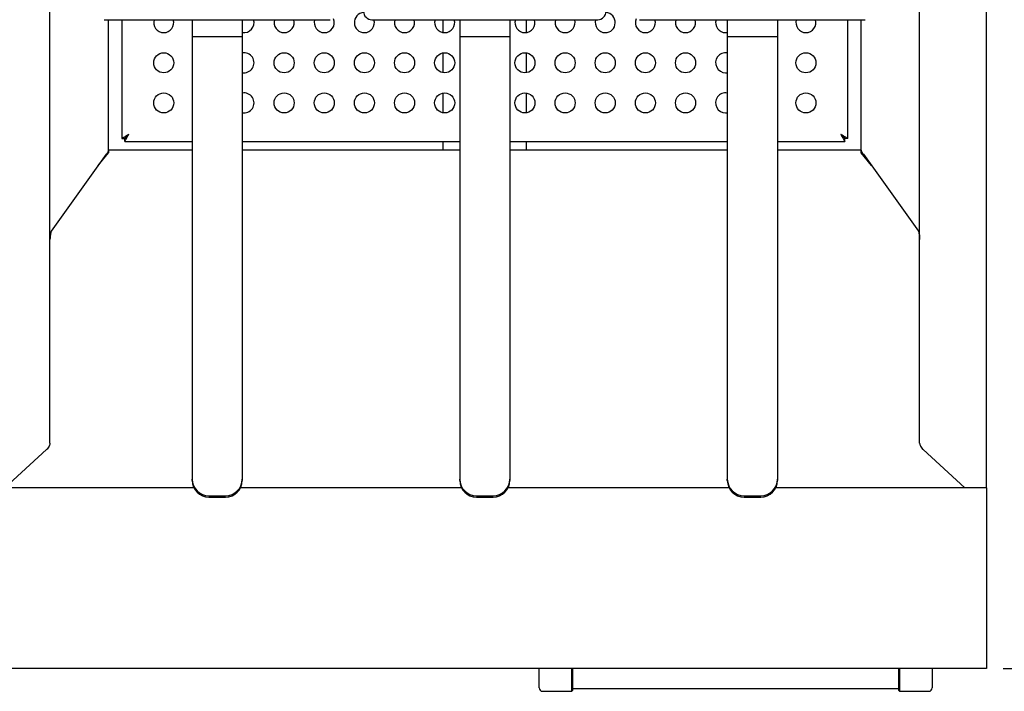
# Model space of a CAD drawing. Units: millimetres. Extents: x 5 to 415, y 5 to 292.
# Drawn here: x 59 to 118, y 190 to 231 of the extents above; entities that cross this region are included whole.
import ezdxf

# ---------------------------------------------------------------- set-up
doc = ezdxf.new("R2010")
doc.units = ezdxf.units.MM
doc.layers.add('FORMAT', color=7, linetype='Continuous')
doc.styles.add('SLDTEXTSTYLE0', font='TXT', dxfattribs={"width": 0.75})
doc.dimstyles.new('SLDDIMSTYLE1', dxfattribs={"dimtxt": 3.5, "dimasz": 3.302, "dimexe": 0, "dimexo": 0.0625, "dimgap": 0.875, "dimtad": 1, "dimdec": 1, "dimlfac": 10, "dimrnd": 1e-09, "dimzin": 12, "dimdsep": 46, "dimtxsty": 'SLDTEXTSTYLE0', "dimsah": 1, "dimcen": 0.09, "dimadec": 0, "dimazin": 3, "dimtfac": 1, "dimtdec": 1, "dimtofl": 0, "dimtmove": 0, "dimatfit": 3, "dimfxl": 0, "dimfrac": 2, "dimtolj": 1, "dimtzin": 12, "dimarcsym": 0})

# ---------------------------------------------------------------- blocks, each defined once
blk = doc.blocks.new('_D_9')
at = {"layer": 'FORMAT'}
for p, q in [((117.679, 275.864), (130.262, 275.864)), ((129.262, 191.774), (129.262, 275.864)), ((117.779, 191.774), (130.262, 191.774))]:
    blk.add_line(p, q, dxfattribs=at)
for points in [[(129.262, 275.864), (128.754, 272.562), (129.77, 272.562)], [(129.262, 191.774), (129.77, 195.076), (128.754, 195.076)]]:
    blk.add_solid(points, dxfattribs=at)
at = {"layer": 'FORMAT', "insert": (124.75, 230.698), "char_height": 3.5, "attachment_point": 1, "rotation": 90, "style": 'SLDTEXTSTYLE0'}
blk.add_mtext('840', dxfattribs=at)

msp = doc.modelspace()

# ---------------------------------------------------------------- linework, layer by layer
at = {"color": 7, "linetype": 'Continuous', "lineweight": 25}
for p, q in [((116.779, 202.574), (116.779, 269.134)), ((60.779, 205.24), (60.779, 263.804)), ((112.779, 205.24), (112.779, 263.804)), ((64.029, 230.554), (77.529, 230.554)), ((64.279, 222.753), (64.279, 230.554)), ((65.079, 230.554), (65.079, 223.457)), ((69.279, 230.554), (72.279, 230.554)), ((69.279, 230.554), (69.279, 229.554)), ((72.279, 230.554), (72.279, 229.554)), ((80.029, 230.554), (93.529, 230.554)), ((84.279, 229.787), (84.279, 230.554)), ((85.279, 230.554), (88.279, 230.554)), ((85.279, 230.554), (85.279, 229.554)), ((88.279, 230.554), (88.279, 229.554)), ((89.279, 229.787), (89.279, 230.554)), ((96.029, 230.554), (109.529, 230.554)), ((101.279, 230.554), (104.279, 230.554)), ((101.279, 230.554), (101.279, 229.554)), ((104.279, 230.554), (104.279, 229.554)), ((108.479, 223.457), (108.479, 230.554)), ((109.279, 222.753), (109.279, 230.554)), ((101.179, 229.779), (101.279, 229.787)), ((69.279, 229.554), (69.279, 203.08)), ((69.279, 229.554), (72.279, 229.554)), ((72.279, 229.554), (72.279, 203.08)), ((85.279, 229.554), (85.279, 203.08)), ((85.279, 229.554), (88.279, 229.554)), ((88.279, 229.554), (88.279, 203.08)), ((101.279, 229.554), (101.279, 203.08)), ((101.279, 229.554), (104.279, 229.554)), ((104.279, 229.554), (104.279, 203.08)), ((84.279, 227.387), (84.279, 228.57)), ((89.279, 227.387), (89.279, 228.57)), ((101.179, 227.379), (101.279, 227.387)), ((84.279, 224.987), (84.279, 226.17)), ((89.279, 224.987), (89.279, 226.17)), ((101.179, 224.979), (101.279, 224.987)), ((65.079, 223.457), (65.239, 223.457)), ((65.256, 223.279), (65.256, 223.439)), ((65.256, 223.279), (69.279, 223.279)), ((72.279, 223.279), (85.279, 223.279)), ((84.279, 222.779), (84.279, 223.279)), ((88.279, 223.279), (101.279, 223.279)), ((89.279, 222.779), (89.279, 223.279)), ((104.279, 223.279), (108.301, 223.279)), ((108.301, 223.279), (108.301, 223.439)), ((108.479, 223.457), (108.319, 223.457)), ((63.661, 221.839), (64.279, 222.588)), ((64.279, 222.779), (69.279, 222.779)), ((64.279, 222.753), (64.279, 222.588)), ((72.279, 222.779), (85.279, 222.779)), ((88.279, 222.779), (101.279, 222.779)), ((104.279, 222.779), (109.279, 222.779)), ((109.279, 222.588), (109.279, 222.753)), ((109.896, 221.839), (109.279, 222.588)), ((64.139, 222.506), (60.848, 217.913)), ((109.418, 222.506), (112.709, 217.913)), ((60.612, 204.889), (60.566, 204.861)), ((60.723, 205.069), (60.612, 204.889)), ((112.834, 205.069), (112.945, 204.889)), ((112.945, 204.889), (112.991, 204.861)), ((60.566, 204.861), (58.081, 202.574)), ((112.991, 204.861), (115.477, 202.574)), ((69.379, 202.574), (56.779, 202.574)), ((69.279, 203.001), (69.279, 203.08)), ((85.379, 202.574), (72.179, 202.574)), ((72.279, 203.08), (72.279, 203.001)), ((85.279, 203.001), (85.279, 203.08)), ((101.379, 202.574), (88.179, 202.574)), ((88.279, 203.08), (88.279, 203.001)), ((101.279, 203.001), (101.279, 203.08)), ((116.779, 202.574), (104.179, 202.574)), ((104.279, 203.08), (104.279, 203.001)), ((116.779, 202.574), (116.779, 202.174)), ((70.279, 202.099), (71.279, 202.099)), ((70.279, 202.021), (71.279, 202.021)), ((86.279, 202.099), (87.279, 202.099)), ((86.279, 202.021), (87.279, 202.021)), ((102.279, 202.099), (103.279, 202.099)), ((102.279, 202.021), (103.279, 202.021)), ((116.779, 202.174), (116.779, 193.394)), ((116.779, 193.394), (116.779, 191.774)), ((116.779, 191.774), (56.779, 191.774)), ((90.029, 190.607), (90.029, 191.774)), ((91.979, 190.407), (91.979, 191.774)), ((92.029, 191.774), (92.029, 190.457)), ((111.529, 190.457), (111.529, 191.774)), ((111.579, 191.774), (111.579, 190.407)), ((113.529, 191.774), (113.529, 190.607)), ((90.229, 190.407), (91.979, 190.407)), ((91.979, 190.407), (92.029, 190.457)), ((92.029, 190.569), (111.529, 190.569)), ((111.529, 190.457), (111.579, 190.407)), ((111.579, 190.407), (113.329, 190.407))]:
    msp.add_line(p, q, dxfattribs=at)
at = {"color": 7, "linetype": 'Continuous', "lineweight": 25, "flags": 128}
for points in [[(65.489, 223.689), (65.417, 223.649), (65.348, 223.609), (65.284, 223.573), (65.225, 223.54), (65.175, 223.511), (65.134, 223.488), (65.103, 223.471), (65.085, 223.46), (65.079, 223.457)], [(65.489, 223.689), (65.445, 223.649), (65.403, 223.609), (65.364, 223.573), (65.328, 223.54), (65.297, 223.511), (65.272, 223.488), (65.254, 223.471), (65.242, 223.46), (65.239, 223.457)], [(65.256, 223.279), (65.261, 223.287), (65.274, 223.31), (65.295, 223.348), (65.324, 223.399), (65.36, 223.461), (65.4, 223.532), (65.443, 223.609), (65.489, 223.689)], [(65.256, 223.439), (65.261, 223.444), (65.274, 223.458), (65.295, 223.481), (65.324, 223.512), (65.36, 223.55), (65.4, 223.593), (65.443, 223.64), (65.489, 223.689)], [(108.479, 223.457), (108.471, 223.461), (108.447, 223.474), (108.409, 223.496), (108.358, 223.525), (108.296, 223.56), (108.225, 223.6), (108.149, 223.644), (108.069, 223.689)], [(108.069, 223.689), (108.109, 223.618), (108.148, 223.549), (108.185, 223.484), (108.218, 223.425), (108.247, 223.375), (108.27, 223.334), (108.287, 223.304), (108.297, 223.285), (108.301, 223.279)], [(108.319, 223.457), (108.314, 223.461), (108.3, 223.474), (108.276, 223.496), (108.245, 223.525), (108.207, 223.56), (108.164, 223.6), (108.117, 223.644), (108.069, 223.689)], [(108.069, 223.689), (108.109, 223.645), (108.148, 223.603), (108.185, 223.564), (108.218, 223.528), (108.247, 223.497), (108.27, 223.472), (108.287, 223.454), (108.297, 223.443), (108.301, 223.439)]]:
    msp.add_lwpolyline(points, dxfattribs=at)
at = {"color": 7, "linetype": 'Continuous', "lineweight": 25}
for centre in [(67.579, 227.979), (74.779, 227.979), (77.179, 227.979), (79.579, 227.979), (81.979, 227.979), (84.379, 227.979), (89.179, 227.979), (91.579, 227.979), (93.979, 227.979), (96.379, 227.979), (98.779, 227.979), (105.979, 227.979), (67.579, 225.579), (74.779, 225.579), (77.179, 225.579), (79.579, 225.579), (81.979, 225.579), (84.379, 225.579), (89.179, 225.579), (91.579, 225.579), (93.979, 225.579), (96.379, 225.579), (98.779, 225.579), (105.979, 225.579)]:
    msp.add_circle(centre, 0.6, dxfattribs=at)
for centre, radius, start, end in [((79.579, 230.379), 0.6, 94.21448, 270), ((80.029, 231.054), 0.5, 180, 270), ((93.529, 231.054), 0.5, 270, 0), ((93.979, 230.379), 0.6, 270, 85.78552), ((67.579, 230.379), 0.6, 163.04224, 270), ((67.579, 230.379), 0.6, 270, 16.95776), ((72.379, 230.379), 0.6, 260.40593, 16.95776), ((74.779, 230.379), 0.6, 163.04224, 270), ((74.779, 230.379), 0.6, 270, 16.95776), ((77.179, 230.379), 0.6, 163.04224, 270), ((77.179, 230.379), 0.6, 270, 21.54623), ((79.579, 230.379), 0.6, 270, 16.95776), ((81.979, 230.379), 0.6, 163.04224, 270), ((81.979, 230.379), 0.6, 270, 16.95776), ((84.379, 230.379), 0.6, 163.04224, 270), ((84.379, 230.379), 0.6, 270, 16.95776), ((89.179, 230.379), 0.6, 163.04224, 270), ((89.179, 230.379), 0.6, 270, 16.95776), ((91.579, 230.379), 0.6, 163.04224, 270), ((91.579, 230.379), 0.6, 270, 16.95776), ((93.979, 230.379), 0.6, 163.04224, 270), ((96.379, 230.379), 0.6, 158.45377, 270), ((96.379, 230.379), 0.6, 270, 16.95776), ((98.779, 230.379), 0.6, 163.04224, 270), ((98.779, 230.379), 0.6, 270, 16.95776), ((101.179, 230.379), 0.6, 163.04224, 270), ((105.979, 230.379), 0.6, 163.04224, 270), ((105.979, 230.379), 0.6, 270, 16.95776), ((72.379, 227.979), 0.6, 260.40593, 99.59407), ((101.179, 227.979), 0.6, 80.40593, 270), ((72.379, 225.579), 0.6, 260.40593, 99.59407), ((101.179, 225.579), 0.6, 80.40593, 270), ((70.269, 203.09), 0.99, 180.56903, 270.55814), ((70.269, 203.011), 0.99, 180.5691, 270.55789), ((71.288, 203.09), 0.99, 269.44191, 359.43083), ((71.288, 203.011), 0.99, 269.44216, 359.43076), ((86.269, 203.09), 0.99, 180.5691, 270.55812), ((86.269, 203.011), 0.99, 180.56917, 270.55788), ((87.288, 203.09), 0.99, 269.44188, 359.4309), ((87.288, 203.011), 0.99, 269.44212, 359.43083), ((102.269, 203.09), 0.99, 180.56917, 270.55809), ((102.269, 203.011), 0.99, 180.56924, 270.55784), ((103.288, 203.09), 0.99, 269.44186, 359.43097), ((103.288, 203.011), 0.99, 269.44211, 359.4309), ((90.229, 190.607), 0.2, 180, 270), ((113.329, 190.607), 0.2, 270, 360)]:
    msp.add_arc(centre, radius, start, end, dxfattribs=at)
for points, knots in [([(64.279, 222.753), (64.272, 222.712), (64.259, 222.629), (64.179, 222.547), (64.139, 222.506)], [0, 0, 0, 0, 0.500002, 1, 1, 1, 1]), ([(109.279, 222.753), (109.286, 222.706), (109.3, 222.62), (109.381, 222.541), (109.418, 222.506)], [0, 0, 0, 0, 0.544984, 1, 1, 1, 1]), ([(60.848, 217.913), (60.83, 217.84), (60.789, 217.676), (60.782, 217.511), (60.779, 217.418)], [0, 0, 0, 0, 0.441382, 1, 1, 1, 1]), ([(112.709, 217.913), (112.729, 217.835), (112.77, 217.671), (112.776, 217.505), (112.779, 217.418)], [0, 0, 0, 0, 0.477559, 1, 1, 1, 1]), ([(60.779, 205.24), (60.776, 205.211), (60.771, 205.154), (60.739, 205.098), (60.723, 205.069)], [0, 0, 0, 0, 0.500003, 1, 1, 1, 1]), ([(112.779, 205.24), (112.781, 205.211), (112.786, 205.154), (112.818, 205.098), (112.834, 205.069)], [0, 0, 0, 0, 0.500003, 1, 1, 1, 1])]:
    msp.add_open_spline(points, degree=3, knots=knots, dxfattribs=at)

# ---------------------------------------------------------------- dimensions: what is measured, and where the dimension line sits
at = {"layer": 'FORMAT'}
dim = msp.add_linear_dim(base=(129.262, 275.864), p1=(116.779, 191.774), p2=(116.679, 275.864), angle=90, dimstyle='SLDDIMSTYLE1', dxfattribs=at)
dim.commit()
dim.dimension.update_dxf_attribs({"geometry": '_D_9', "text_midpoint": (129.262, 234.577), "dimtype": 160})

doc.saveas('drawing.dxf')
